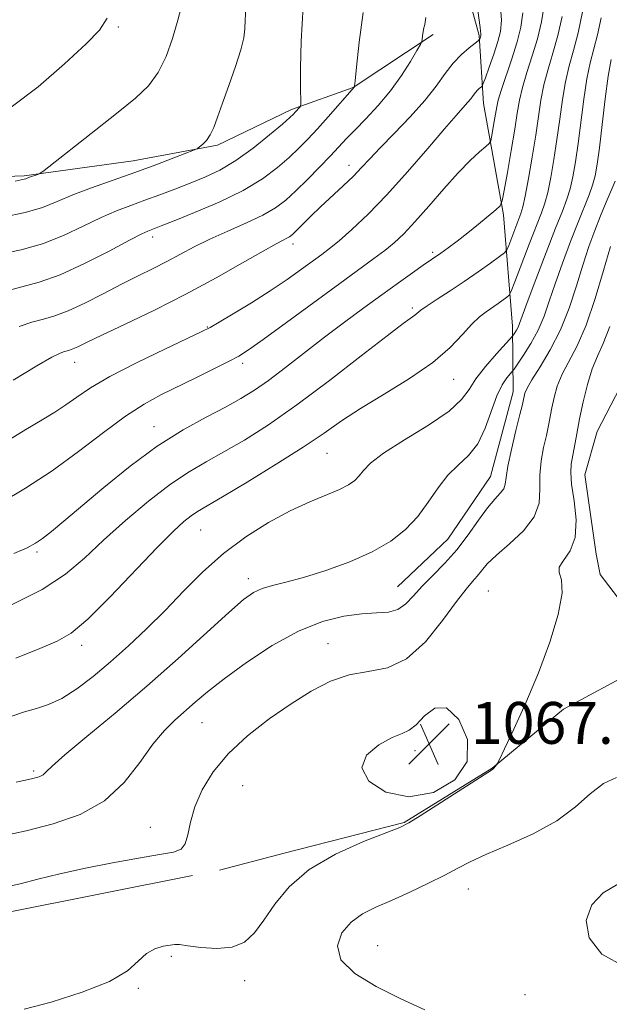
# Model space of a CAD drawing. Extents: x 2089800 to 2092700, y 339800 to 342700.
# Drawn here: x 2090302 to 2090414, y 340773 to 340961 of the extents above; entities that cross this region are included whole.
import ezdxf

# ---------------------------------------------------------------- set-up
doc = ezdxf.new("R2010")
doc.units = 0
doc.header["$MEASUREMENT"] = 0
for name, color, linetype, lineweight in [('DTM HARD BREAKLINE', 7, 'Continuous', 0), ('DTM SPOT ELEVATION', 2, 'Continuous', 13), ('INDEX CONTOUR', 41, 'Continuous', 13), ('INTERMEDIATE CONTOUR', 44, 'Continuous', 0), ('INTERMEDIATE CONTOUR DEPRESSION', 44, 'Continuous', 0), ('SPOT ELEVATION', 7, 'Continuous', 0)]:
    doc.layers.add(name, color=color, linetype=linetype, lineweight=lineweight)
doc.styles.add('Style-ITALICS', font='ITALICS.shx')

# ---------------------------------------------------------------- blocks, each defined once
blk = doc.blocks.new('SPOT')
at = {"layer": 'SPOT ELEVATION'}
for p, q in [((-3.91, -3.91), (3.82, 3.81)), ((-1.65, 3.77), (1.72, -3.93))]:
    blk.add_line(p, q, dxfattribs=at)

msp = doc.modelspace()

# ---------------------------------------------------------------- linework, layer by layer
at = {"layer": 'DTM HARD BREAKLINE'}
for points in [[(2090381.257, 340988.099, 1089.94), (2090389.428, 340958.339, 1088.19), (2090390.293, 340945.317, 1085.25), (2090394.098, 340924.036, 1081.68), (2090395.772, 340902.73, 1076.57), (2090395.92, 340890.173, 1072.79), (2090391.609, 340874.009, 1072.86), (2090383.456, 340862.065, 1073.07), (2090373.849, 340852.947, 1072.93)], [(2090380.659, 340958.473, 1089.66), (2090365.376, 340948.34, 1092.04), (2090353.578, 340944.172, 1094.35), (2090339.441, 340937.371, 1095.75), (2090323.364, 340934.337, 1096.8), (2090302.545, 340931.485, 1098.2), (2090280.754, 340930.754, 1100.65), (2090258.009, 340930.485, 1102.12), (2090235.496, 340930.693, 1105.06), (2090219.834, 340932.641, 1106.74), (2090195.626, 340935.909, 1107.72), (2090169.266, 340940.811, 1109.4), (2090145.077, 340942.421, 1109.05), (2090114.135, 340933.999, 1109.54), (2090094.56, 340926.185, 1109.54), (2090075.066, 340911.5, 1109.82), (2090061.908, 340902.104, 1109.54), (2090050.14, 340895.33, 1109.82), (2090034.526, 340893.25, 1109.96), (2090019.599, 340893.074, 1110.45), (2090008.915, 340894.843, 1110.73), (2090000.339, 340898.77, 1110.73)], [(2090420.721, 340899.424, 1064.88), (2090411.966, 340882.623, 1066.63), (2090409.643, 340874.368, 1066.98), (2090411.759, 340859.147, 1067.33), (2090412.531, 340855.284, 1067.68), (2090420.641, 340844.732, 1066.84)], [(2090419.762, 340837.22, 1067.05), (2090405.575, 340829.55, 1067.61), (2090391.914, 340818.257, 1068.03), (2090375.097, 340807.894, 1068.1), (2090352.176, 340802.058, 1068.52), (2090339.873, 340798.767, 1069.22)], [(2090334.692, 340797.747, 1069.15), (2090299.232, 340790.694, 1069.01), (2090269.182, 340787.022, 1068.94), (2090241.284, 340781.716, 1068.94), (2090204.146, 340776.301, 1069.43), (2090171.54, 340768.334, 1069.78), (2090142.265, 340759.22, 1070.2), (2090114.155, 340751.78, 1070.06), (2090078.754, 340739.751, 1070.9), (2090052.043, 340734.222, 1071.11), (2090025.285, 340732.721, 1072.37), (2090000, 340731.757, 1072.449)]]:
    msp.add_polyline3d(points, dxfattribs=at)
at = {"layer": 'DTM SPOT ELEVATION'}
for p in [(2090320.51, 340959.94, 1099.7), (2090364.6, 340933.52, 1088.6), (2090327.1, 340919.78, 1091.5), (2090353.87, 340918.45, 1087.5), (2090380.56, 340916.86, 1082.3), (2090376.67, 340906.24, 1080.3), (2090337.52, 340902.61, 1086.1), (2090312.17, 340895.86, 1087.3), (2090344.29, 340895.67, 1083.6), (2090384.54, 340892.61, 1077.2), (2090327.34, 340883.52, 1082.7), (2090360.39, 340878.47, 1077.1), (2090336.24, 340863.81, 1077.1), (2090304.98, 340859.6, 1081.7), (2090345.32, 340854.47, 1074.5), (2090391.16, 340852.16, 1068.9), (2090313.51, 340841.72, 1077.5), (2090360.59, 340842.08, 1070.8), (2090336.53, 340826.99, 1071.1), (2090377.19, 340821.64, 1067.4), (2090304.37, 340817.75, 1074.3), (2090344.29, 340814.9, 1068.8), (2090326.64, 340806.95, 1070.9), (2090387.35, 340795.21, 1065.3), (2090370.07, 340784.37, 1064.9), (2090330.67, 340782.33, 1067.8), (2090344.64, 340777.64, 1067.6), (2090324.32, 340776.22, 1067.9), (2090398.16, 340775, 1064.7)]:
    msp.add_point(p, dxfattribs=at)
at = {"layer": 'INDEX CONTOUR'}
for points in [[(2090300.0431, 340944.621, 1100), (2090305.207, 340948.525, 1100), (2090310.26, 340952.904, 1100), (2090314.359, 340956.727, 1100), (2090316.921, 340959.34, 1100), (2090318.387, 340961.599, 1100)], [(2090300.224, 340849.561, 1080), (2090305.981, 340852.399, 1080), (2090310.449, 340855.33, 1080), (2090314.087, 340858.427, 1080), (2090317.699, 340861.834, 1080), (2090321.868, 340865.589, 1080), (2090326.301, 340869.318, 1080), (2090330.4809, 340872.541, 1080), (2090334.056, 340874.941, 1080), (2090337.311, 340876.837, 1080), (2090340.694, 340878.71, 1080), (2090344.598, 340880.992, 1080), (2090349.203, 340883.926, 1080), (2090354.634, 340887.706, 1080), (2090360.821, 340892.338, 1080), (2090366.914, 340897.063, 1080), (2090371.869, 340900.935, 1080), (2090374.927, 340903.263, 1080), (2090377.1791, 340904.88, 1080), (2090378.318, 340905.818, 1080), (2090379.487, 340906.657, 1080), (2090381.403, 340907.912, 1080), (2090383.87, 340909.5009, 1080), (2090386.586, 340911.29, 1080), (2090389.254, 340913.13, 1080), (2090391.59, 340914.799, 1080), (2090393.318, 340916.057, 1080), (2090394.271, 340916.786, 1080), (2090394.731, 340917.341, 1080), (2090395.093, 340918.199, 1080), (2090397.415, 340924.271, 1080), (2090397.7841, 340925.539, 1080), (2090398.23, 340927.609, 1080), (2090398.857, 340930.957, 1080), (2090399.574, 340935.081, 1080), (2090400.238, 340939.235, 1080), (2090400.758, 340942.839, 1080), (2090401.233, 340945.979, 1080), (2090401.812, 340948.905, 1080), (2090402.599, 340951.847, 1080), (2090403.518, 340954.939, 1080), (2090404.447, 340958.292, 1080), (2090405.273, 340961.937, 1080)], [(2090301.563, 340902.674, 1090), (2090304.031, 340903.506, 1090), (2090306.2, 340904.097, 1090), (2090308.37, 340904.7089, 1090), (2090310.918, 340905.653, 1090), (2090314.092, 340907.139, 1090), (2090317.63, 340908.9521, 1090), (2090321.142, 340910.774, 1090), (2090324.318, 340912.361, 1090), (2090327.176, 340913.7599, 1090), (2090329.814, 340915.093, 1090), (2090335.008, 340917.892, 1090), (2090338.008, 340919.387, 1090), (2090341.466, 340920.939, 1090), (2090345.011, 340922.492, 1090), (2090348.149, 340923.976, 1090), (2090350.544, 340925.369, 1090), (2090352.483, 340926.8399, 1090), (2090354.411, 340928.608, 1090), (2090356.6409, 340930.795, 1090), (2090358.968, 340933.144, 1090), (2090361.057, 340935.307, 1090), (2090364.128, 340938.595, 1090), (2090365.7401, 340940.292, 1090), (2090367.794, 340942.408, 1090), (2090370.129, 340944.917, 1090), (2090372.473, 340947.717, 1090), (2090374.583, 340950.655, 1090), (2090376.313, 340953.3639, 1090), (2090377.54, 340955.426, 1090), (2090378.201, 340956.572, 1090), (2090378.458, 340957.1279, 1090), (2090378.531, 340957.573, 1090), (2090378.605, 340958.264, 1090), (2090378.715, 340959.084, 1090), (2090378.857, 340959.798, 1090), (2090379.036, 340960.397, 1090), (2090379.273, 340961.781, 1090)], [(2090299.1489, 340795.601, 1070), (2090301.741, 340796.196, 1070), (2090305.14, 340797.035, 1070), (2090309.368, 340798.053, 1070), (2090314.221, 340799.135, 1070), (2090319.419, 340800.173, 1070), (2090324.37, 340801.08, 1070), (2090328.407, 340801.774, 1070), (2090331.045, 340802.248, 1070), (2090332.536, 340802.801, 1070), (2090333.317, 340803.807, 1070), (2090333.8, 340805.55, 1070), (2090334.305, 340807.957, 1070), (2090335.131, 340810.867, 1070), (2090336.539, 340814.12, 1070), (2090338.648, 340817.568, 1070), (2090341.54, 340821.066, 1070), (2090345.215, 340824.475, 1070), (2090349.34, 340827.675, 1070), (2090353.503, 340830.552, 1070), (2090357.382, 340832.991, 1070), (2090361.0339, 340834.881, 1070), (2090364.612, 340836.108, 1070), (2090368.236, 340836.727, 1070), (2090371.901, 340837.456, 1070), (2090375.568, 340839.18, 1070), (2090379.159, 340842.45, 1070), (2090382.427, 340846.468, 1070), (2090385.081, 340850.105, 1070), (2090386.928, 340852.508, 1070), (2090388.154, 340853.942, 1070), (2090389.038, 340854.949, 1070), (2090389.873, 340856.006, 1070), (2090390.9871, 340857.313, 1070), (2090392.716, 340859.002, 1070), (2090395.2141, 340861.155, 1070), (2090397.889, 340863.642, 1070), (2090399.964, 340866.284, 1070), (2090400.892, 340868.935, 1070), (2090401.041, 340871.588, 1070), (2090401.01, 340874.273, 1070), (2090401.268, 340876.984, 1070), (2090401.752, 340879.578, 1070), (2090402.268, 340881.878, 1070), (2090402.669, 340883.78, 1070), (2090403.321, 340887.172, 1070), (2090403.743, 340889.1099, 1070), (2090404.359, 340891.261, 1070), (2090405.275, 340893.562, 1070), (2090408.122, 340899.014, 1070), (2090409.844, 340902.9501, 1070), (2090411.591, 340908.019, 1070), (2090413.206, 340913.397, 1070), (2090414.523, 340918.006, 1070)]]:
    msp.add_polyline3d(points, dxfattribs=at)
at = {"layer": 'INTERMEDIATE CONTOUR'}
for points in [[(2090299.008, 340880.67, 1086), (2090302.886, 340883.03, 1086), (2090305.969, 340884.867, 1086), (2090308.39, 340886.33, 1086), (2090310.4701, 340887.689, 1086), (2090312.569, 340889.188, 1086), (2090315.202, 340890.973, 1086), (2090318.925, 340893.164, 1086), (2090323.985, 340895.774, 1086), (2090329.394, 340898.389, 1086), (2090336.486, 340901.723, 1086), (2090338.06, 340902.529, 1086), (2090339.762, 340903.511, 1086), (2090342.4821, 340905.127, 1086), (2090345.931, 340907.224, 1086), (2090349.525, 340909.499, 1086), (2090352.768, 340911.679, 1086), (2090355.513, 340913.623, 1086), (2090359.373, 340916.438, 1086), (2090360.881, 340917.595, 1086), (2090362.68, 340919.086, 1086), (2090365.1271, 340921.246, 1086), (2090368.206, 340924.165, 1086), (2090371.8089, 340927.874, 1086), (2090375.759, 340932.272, 1086), (2090379.601, 340936.733, 1086), (2090382.815, 340940.5, 1086), (2090385.018, 340943.016, 1086), (2090387.2259, 340945.4721, 1086), (2090387.821, 340946.227, 1086), (2090388.287, 340946.873, 1086), (2090388.705, 340947.418, 1086), (2090389.133, 340947.869, 1086), (2090389.532, 340948.219, 1086), (2090389.836, 340948.458, 1086), (2090390.023, 340948.644, 1086), (2090390.232, 340949.103, 1086), (2090390.642, 340950.2291, 1086), (2090391.362, 340952.251, 1086), (2090392.231, 340954.747, 1086), (2090393.016, 340957.133, 1086), (2090393.521, 340959.072, 1086), (2090393.684, 340961.222, 1086), (2090393.478, 340964.492, 1086)], [(2090300.847, 340930.447, 1098), (2090302.529, 340930.841, 1098), (2090302.86, 340930.939, 1098), (2090303.559, 340931.211, 1098), (2090305.146, 340931.766, 1098), (2090305.511, 340931.936, 1098), (2090306.328, 340932.532, 1098), (2090316.228, 340940.283, 1098), (2090320.4849, 340943.641, 1098), (2090323.819, 340946.351, 1098), (2090326.287, 340948.711, 1098), (2090328.155, 340951.229, 1098), (2090329.653, 340954.283, 1098), (2090330.878, 340957.718, 1098), (2090331.892, 340961.244, 1098), (2090332.746, 340964.647, 1098)], [(2090297.926, 340916.508, 1094), (2090301.934, 340917.364, 1094), (2090306.054, 340918.5171, 1094), (2090310.063, 340920.089, 1094), (2090313.824, 340921.854, 1094), (2090317.224, 340923.499, 1094), (2090320.203, 340924.794, 1094), (2090322.925, 340925.838, 1094), (2090325.608, 340926.81, 1094), (2090328.42, 340927.854, 1094), (2090331.319, 340928.961, 1094), (2090334.213, 340930.086, 1094), (2090337.048, 340931.231, 1094), (2090339.9281, 340932.589, 1094), (2090342.993, 340934.403, 1094), (2090346.28, 340936.779, 1094), (2090349.399, 340939.293, 1094), (2090351.854, 340941.385, 1094), (2090353.299, 340942.647, 1094), (2090353.989, 340943.277, 1094), (2090354.326, 340943.626, 1094), (2090355.179, 340944.59, 1094), (2090355.309, 340944.8, 1094), (2090355.347, 340945.27, 1094), (2090355.284, 340948.582, 1094), (2090355.302, 340952.094, 1094), (2090355.464, 340957.206, 1094), (2090355.818, 340963.882, 1094)], [(2090298.112, 340909.213, 1092), (2090305.3811, 340911.168, 1092), (2090309.388, 340912.579, 1092), (2090314.077, 340914.712, 1092), (2090318.79, 340917.119, 1092), (2090322.6399, 340919.1649, 1092), (2090324.984, 340920.38, 1092), (2090326.173, 340920.941, 1092), (2090328.725, 340921.926, 1092), (2090331.159, 340922.887, 1092), (2090335.08, 340924.462, 1092), (2090339.798, 340926.485, 1092), (2090344.371, 340928.713, 1092), (2090348.057, 340930.9331, 1092), (2090350.897, 340933.049, 1092), (2090353.132, 340934.9969, 1092), (2090355.002, 340936.758, 1092), (2090356.736, 340938.507, 1092), (2090358.5629, 340940.465, 1092), (2090360.609, 340942.743, 1092), (2090365.615, 340948.479, 1092), (2090365.642, 340948.641, 1092), (2090365.746, 340949.626, 1092), (2090366.016, 340952.279, 1092), (2090366.525, 340957.033, 1092), (2090367.277, 340962.677, 1092)], [(2090298.239, 340869.069, 1084), (2090302.8, 340871.808, 1084), (2090307.854, 340875.119, 1084), (2090312.907, 340878.796, 1084), (2090317.667, 340882.429, 1084), (2090321.896, 340885.557, 1084), (2090325.46, 340887.861, 1084), (2090328.65, 340889.601, 1084), (2090335.35, 340892.883, 1084), (2090338.749, 340894.573, 1084), (2090341.555, 340895.991, 1084), (2090343.515, 340897.037, 1084), (2090345.393, 340898.224, 1084), (2090348.208, 340900.22, 1084), (2090352.624, 340903.439, 1084), (2090362.82, 340910.907, 1084), (2090369.34, 340915.655, 1084), (2090371.424, 340917.232, 1084), (2090373.22, 340918.71, 1084), (2090375.037, 340920.416, 1084), (2090377.169, 340922.6771, 1084), (2090379.802, 340925.67, 1084), (2090382.677, 340928.98, 1084), (2090385.426, 340932.043, 1084), (2090387.734, 340934.406, 1084), (2090389.509, 340936.058, 1084), (2090390.716, 340937.098, 1084), (2090391.363, 340937.677, 1084), (2090391.646, 340938.146, 1084), (2090391.809, 340938.909, 1084), (2090392.325, 340941.868, 1084), (2090392.783, 340944.654, 1084), (2090393.067, 340945.94, 1084), (2090393.618, 340947.797, 1084), (2090395.65, 340953.855, 1084), (2090396.674, 340957.094, 1084), (2090397.393, 340959.901, 1084), (2090397.756, 340962.655, 1084)], [(2090298.487, 340923.561, 1096), (2090302.72, 340924.455, 1096), (2090306.048, 340925.465, 1096), (2090308.858, 340926.589, 1096), (2090311.808, 340927.8331, 1096), (2090315.393, 340929.198, 1096), (2090323.655, 340932.142, 1096), (2090327.67, 340933.615, 1096), (2090331.131, 340934.923, 1096), (2090335.052, 340936.439, 1096), (2090335.671, 340936.727, 1096), (2090336.051, 340937.007, 1096), (2090336.613, 340937.491, 1096), (2090337.332, 340938.249, 1096), (2090338.072, 340939.316, 1096), (2090338.748, 340940.752, 1096), (2090339.469, 340942.712, 1096), (2090340.396, 340945.372, 1096), (2090341.61, 340948.7729, 1096), (2090342.884, 340952.398, 1096), (2090343.91, 340955.59, 1096), (2090344.469, 340957.8881, 1096), (2090344.681, 340959.6121, 1096), (2090344.753, 340961.278, 1096), (2090344.856, 340963.332, 1096)], [(2090300.459, 340892.403, 1088), (2090304.987, 340895.154, 1088), (2090307.831, 340896.798, 1088), (2090309.3109, 340897.56, 1088), (2090310.06, 340897.842, 1088), (2090311.1849, 340898.154, 1088), (2090311.845, 340898.399, 1088), (2090312.774, 340898.832, 1088), (2090314.428, 340899.641, 1088), (2090317.34, 340901.031, 1088), (2090321.836, 340903.14, 1088), (2090327.43, 340905.818, 1088), (2090333.433, 340908.845, 1088), (2090339.198, 340911.975, 1088), (2090344.25, 340914.858, 1088), (2090348.157, 340917.119, 1088), (2090350.637, 340918.498, 1088), (2090352.004, 340919.202, 1088), (2090352.726, 340919.555, 1088), (2090353.2249, 340919.854, 1088), (2090353.754, 340920.2919, 1088), (2090354.523, 340921.034, 1088), (2090357.262, 340923.751, 1088), (2090359.1599, 340925.577, 1088), (2090363.466, 340929.588, 1088), (2090365.405, 340931.444, 1088), (2090366.984, 340933.066, 1088), (2090368.539, 340934.738, 1088), (2090370.521, 340936.834, 1088), (2090373.2171, 340939.601, 1088), (2090376.242, 340942.756, 1088), (2090379.049, 340945.8869, 1088), (2090381.228, 340948.6551, 1088), (2090382.936, 340951.022, 1088), (2090384.471, 340953.02, 1088), (2090386.041, 340954.674, 1088), (2090387.501, 340955.957, 1088), (2090389.229, 340957.306, 1088), (2090389.466, 340957.514, 1088), (2090389.533, 340957.635, 1088), (2090389.739, 340958.234, 1088), (2090389.762, 340958.557, 1088), (2090389.626, 340959.828, 1088), (2090389.201, 340963.056, 1088)], [(2090300.539, 340859.306, 1082), (2090303.085, 340860.413, 1082), (2090304.682, 340861.259, 1082), (2090306.025, 340862.194, 1082), (2090307.733, 340863.536, 1082), (2090310.12, 340865.502, 1082), (2090317.774, 340871.936, 1082), (2090322.785, 340875.981, 1082), (2090327.968, 340879.805, 1082), (2090332.879, 340882.923, 1082), (2090337.281, 340885.368, 1082), (2090340.99, 340887.3, 1082), (2090343.935, 340888.91, 1082), (2090346.509, 340890.498, 1082), (2090349.218, 340892.395, 1082), (2090352.448, 340894.833, 1082), (2090359.916, 340900.623, 1082), (2090363.717, 340903.506, 1082), (2090367.389, 340906.233, 1082), (2090370.852, 340908.759, 1082), (2090374.009, 340911.03, 1082), (2090376.703, 340912.944, 1082), (2090378.758, 340914.385, 1082), (2090382.085, 340916.68, 1082), (2090383.496, 340917.699, 1082), (2090385.264, 340919.018, 1082), (2090387.259, 340920.565, 1082), (2090389.329, 340922.237, 1082), (2090392.649, 340925.008, 1082), (2090393.446, 340925.767, 1082), (2090393.858, 340926.713, 1082), (2090394.236, 340928.656, 1082), (2090394.842, 340932.104, 1082), (2090395.575, 340936.35, 1082), (2090396.244, 340940.386, 1082), (2090396.721, 340943.468, 1082), (2090397.144, 340945.924, 1082), (2090397.715, 340948.351, 1082), (2090398.571, 340951.206, 1082), (2090399.584, 340954.397, 1082), (2090400.561, 340957.693, 1082), (2090401.333, 340960.919, 1082), (2090401.836, 340964.112, 1082)], [(2090300.95, 340839.303, 1078), (2090305.529, 340841.137, 1078), (2090308.822, 340842.518, 1078), (2090311.53, 340844.1, 1078), (2090314.672, 340846.752, 1078), (2090318.936, 340850.995, 1078), (2090327.967, 340860.462, 1078), (2090331.033, 340863.552, 1078), (2090333.062, 340865.418, 1078), (2090334.453, 340866.52, 1078), (2090335.665, 340867.3269, 1078), (2090340.398, 340870.119, 1078), (2090345.105, 340872.949, 1078), (2090350.647, 340876.356, 1078), (2090355.828, 340879.651, 1078), (2090359.8051, 340882.333, 1078), (2090363.143, 340884.644, 1078), (2090366.757, 340887.017, 1078), (2090371.274, 340889.769, 1078), (2090376.156, 340892.779, 1078), (2090380.5761, 340895.811, 1078), (2090383.901, 340898.647, 1078), (2090386.278, 340901.13, 1078), (2090388.047, 340903.114, 1078), (2090389.504, 340904.519, 1078), (2090390.775, 340905.506, 1078), (2090393.055, 340907.066, 1078), (2090394.749, 340908.286, 1078), (2090395.175, 340908.667, 1078), (2090395.572, 340909.435, 1078), (2090396.2769, 340911.251, 1078), (2090399.008, 340918.404, 1078), (2090401.34, 340924.4199, 1078), (2090401.987, 340926.277, 1078), (2090402.523, 340928.316, 1078), (2090403.104, 340931.141, 1078), (2090403.715, 340934.621, 1078), (2090404.296, 340938.443, 1078), (2090404.813, 340942.317, 1078), (2090405.324, 340946.046, 1078), (2090405.9089, 340949.459, 1078), (2090406.627, 340952.4859, 1078), (2090407.449, 340955.466, 1078), (2090408.324, 340958.842, 1078), (2090409.192, 340962.8459, 1078)], [(2090300.2, 340828.24, 1076), (2090302.602, 340829.03, 1076), (2090304.88, 340829.667, 1076), (2090307.215, 340830.416, 1076), (2090309.7581, 340831.589, 1076), (2090312.615, 340833.419, 1076), (2090315.739, 340835.815, 1076), (2090319.044, 340838.608, 1076), (2090322.45, 340841.656, 1076), (2090325.925, 340844.927, 1076), (2090329.441, 340848.418, 1076), (2090332.998, 340852.091, 1076), (2090336.688, 340855.786, 1076), (2090340.626, 340859.307, 1076), (2090344.862, 340862.483, 1076), (2090349.192, 340865.228, 1076), (2090353.346, 340867.4769, 1076), (2090357.081, 340869.2009, 1076), (2090362.744, 340871.543, 1076), (2090364.495, 340872.438, 1076), (2090365.68, 340873.286, 1076), (2090366.529, 340874.17, 1076), (2090367.341, 340875.194, 1076), (2090368.682, 340876.55, 1076), (2090371.19, 340878.452, 1076), (2090375.187, 340881, 1076), (2090379.76, 340883.844, 1076), (2090383.684, 340886.521, 1076), (2090386.086, 340888.707, 1076), (2090387.498, 340890.636, 1076), (2090388.806, 340892.682, 1076), (2090390.652, 340895.073, 1076), (2090392.716, 340897.462, 1076), (2090395.803, 340900.867, 1076), (2090395.9931, 340901.125, 1076), (2090396.247, 340901.499, 1076), (2090396.562, 340902.002, 1076), (2090396.868, 340902.568, 1076), (2090397.153, 340903.255, 1076), (2090398.634, 340907.3, 1076), (2090400.279, 340911.676, 1076), (2090402.239, 340916.816, 1076), (2090404.045, 340921.483, 1076), (2090405.339, 340924.763, 1076), (2090406.199, 340927.04, 1076), (2090406.816, 340929.024, 1076), (2090407.351, 340931.325, 1076), (2090407.856, 340934.162, 1076), (2090408.354, 340937.652, 1076), (2090409.415, 340946.114, 1076), (2090410.005, 340950.013, 1076), (2090410.649, 340953.089, 1076), (2090412.032, 340958.439, 1076), (2090412.724, 340961.677, 1076)], [(2090301.001, 340815.622, 1074), (2090303.911, 340816.241, 1074), (2090305.409, 340816.642, 1074), (2090306.134, 340817.003, 1074), (2090306.734, 340817.546, 1074), (2090307.9, 340818.671, 1074), (2090310.329, 340820.821, 1074), (2090314.49, 340824.296, 1074), (2090319.931, 340828.8151, 1074), (2090325.968, 340833.951, 1074), (2090331.946, 340839.248, 1074), (2090341.599, 340848.029, 1074), (2090344.449, 340850.5, 1074), (2090346.356, 340851.86, 1074), (2090347.995, 340852.599, 1074), (2090349.961, 340853.161, 1074), (2090352.53, 340853.795, 1074), (2090355.9, 340854.705, 1074), (2090360.128, 340856.041, 1074), (2090364.713, 340857.7271, 1074), (2090369.02, 340859.637, 1074), (2090372.551, 340861.674, 1074), (2090375.3721, 340863.886, 1074), (2090377.691, 340866.351, 1074), (2090379.705, 340869.0831, 1074), (2090381.577, 340871.828, 1074), (2090383.458, 340874.263, 1074), (2090385.444, 340876.208, 1074), (2090387.41, 340878.039, 1074), (2090389.17, 340880.272, 1074), (2090390.595, 340883.232, 1074), (2090392.803, 340889.409, 1074), (2090393.805, 340891.513, 1074), (2090394.696, 340892.857, 1074), (2090395.754, 340894.075, 1074), (2090396.12, 340894.558, 1074), (2090396.77, 340895.494, 1074), (2090397.913, 340897.182, 1074), (2090399.334, 340899.447, 1074), (2090400.713, 340901.999, 1074), (2090401.824, 340904.637, 1074), (2090402.815, 340907.513, 1074), (2090403.93, 340910.869, 1074), (2090405.335, 340914.813, 1074), (2090406.88, 340918.926, 1074), (2090408.337, 340922.658, 1074), (2090410.435, 340927.863, 1074), (2090411.109, 340929.731, 1074), (2090411.598, 340931.509, 1074), (2090411.997, 340933.702, 1074), (2090412.412, 340936.86, 1074), (2090412.924, 340941.273, 1074), (2090413.506, 340946.182, 1074), (2090414.102, 340950.567, 1074), (2090414.67, 340953.692, 1074)], [(2090298.211, 340805.2599, 1072), (2090302.95, 340806.315, 1072), (2090308.086, 340807.628, 1072), (2090313.242, 340809.4389, 1072), (2090317.894, 340812.026, 1072), (2090321.648, 340815.5049, 1072), (2090324.634, 340819.343, 1072), (2090327.111, 340822.845, 1072), (2090329.309, 340825.493, 1072), (2090331.331, 340827.4739, 1072), (2090335.205, 340830.863, 1072), (2090337.555, 340832.861, 1072), (2090340.7259, 340835.369, 1072), (2090344.977, 340838.476, 1072), (2090349.898, 340841.714, 1072), (2090354.911, 340844.477, 1072), (2090359.526, 340846.303, 1072), (2090363.592, 340847.311, 1072), (2090367.048, 340847.765, 1072), (2090369.859, 340847.934, 1072), (2090372.112, 340848.116, 1072), (2090373.925, 340848.616, 1072), (2090375.437, 340849.664, 1072), (2090376.887, 340851.188, 1072), (2090378.537, 340853.044, 1072), (2090380.569, 340855.119, 1072), (2090382.854, 340857.428, 1072), (2090385.181, 340860.021, 1072), (2090387.367, 340862.872, 1072), (2090389.335, 340865.675, 1072), (2090391.037, 340868.046, 1072), (2090392.425, 340869.714, 1072), (2090393.464, 340870.838, 1072), (2090394.121, 340871.686, 1072), (2090394.418, 340872.554, 1072), (2090394.588, 340873.846, 1072), (2090394.919, 340875.9951, 1072), (2090395.605, 340879.21, 1072), (2090396.466, 340882.81, 1072), (2090397.228, 340885.894, 1072), (2090397.686, 340887.791, 1072), (2090397.904, 340888.767, 1072), (2090398.016, 340889.323, 1072), (2090398.17, 340889.923, 1072), (2090398.59, 340890.888, 1072), (2090399.515, 340892.505, 1072), (2090401.084, 340894.983, 1072), (2090403.025, 340898.216, 1072), (2090404.966, 340902.021, 1072), (2090406.615, 340906.194, 1072), (2090407.999, 340910.438, 1072), (2090409.227, 340914.437, 1072), (2090410.391, 340917.95, 1072), (2090411.52, 340921.0361, 1072), (2090412.629, 340923.833, 1072), (2090413.709, 340926.426, 1072), (2090415.403, 340930.4379, 1072)], [(2090302.516, 340772.179, 1068), (2090307.677, 340773.5801, 1068), (2090313.597, 340775.43, 1068), (2090318.816, 340777.4939, 1068), (2090322.251, 340779.545, 1068), (2090324.333, 340781.387, 1068), (2090325.87, 340782.831, 1068), (2090327.49, 340783.747, 1068), (2090329.098, 340784.238, 1068), (2090330.417, 340784.469, 1068), (2090331.314, 340784.57, 1068), (2090332.234, 340784.539, 1068), (2090333.766, 340784.342, 1068), (2090336.288, 340784.003, 1068), (2090339.3499, 340783.796, 1068), (2090342.289, 340784.055, 1068), (2090344.614, 340785.048, 1068), (2090346.506, 340786.79, 1068), (2090348.313, 340789.233, 1068), (2090350.393, 340792.277, 1068), (2090353.144, 340795.621, 1068), (2090356.974, 340798.914, 1068), (2090362.017, 340801.84, 1068), (2090367.323, 340804.226, 1068), (2090374.267, 340806.953, 1068), (2090375.992, 340807.809, 1068), (2090378.157, 340809.154, 1068), (2090391.962, 340818.048, 1068), (2090392.207, 340818.247, 1068), (2090392.7621, 340818.904, 1068), (2090392.903, 340819.123, 1068), (2090393.296, 340819.913, 1068), (2090394.278, 340821.951, 1068), (2090396.061, 340825.698, 1068), (2090398.363, 340830.7561, 1068), (2090400.781, 340836.512, 1068), (2090402.931, 340842.348, 1068), (2090404.529, 340847.634, 1068), (2090405.315, 340851.735, 1068), (2090405.193, 340854.242, 1068), (2090404.737, 340855.649, 1068), (2090404.686, 340856.679, 1068), (2090405.537, 340857.965, 1068), (2090406.813, 340859.796, 1068), (2090407.792, 340862.377, 1068), (2090407.953, 340865.759, 1068), (2090407.5659, 340869.386, 1068), (2090407.102, 340872.552, 1068), (2090406.931, 340874.759, 1068), (2090407.038, 340876.3459, 1068), (2090408.0799, 340882.155, 1068), (2090408.627, 340885.021, 1068), (2090409.316, 340888.297, 1068), (2090410.129, 340891.635, 1068), (2090411.036, 340894.618, 1068), (2090412.021, 340897.03, 1068), (2090413.122, 340899.4539, 1068), (2090414.393, 340902.673, 1068)], [(2090379.084, 340772.062, 1066), (2090374.475, 340774.204, 1066), (2090369.788, 340776.5141, 1066), (2090365.707, 340779.032, 1066), (2090363.041, 340781.669, 1066), (2090362.352, 340784.312, 1066), (2090363.226, 340786.774, 1066), (2090365.006, 340788.844, 1066), (2090367.165, 340790.402, 1066), (2090369.6861, 340791.678, 1066), (2090372.685, 340792.992, 1066), (2090376.173, 340794.57, 1066), (2090379.7489, 340796.269, 1066), (2090382.911, 340797.8499, 1066), (2090385.372, 340799.161, 1066), (2090387.711, 340800.384, 1066), (2090390.723, 340801.785, 1066), (2090394.925, 340803.574, 1066), (2090399.722, 340805.736, 1066), (2090404.24, 340808.204, 1066), (2090407.82, 340810.854, 1066), (2090410.664, 340813.353, 1066), (2090413.186, 340815.313, 1066), (2090415.651, 340816.508, 1066)]]:
    msp.add_polyline3d(points, dxfattribs=at)
at = {"layer": 'INTERMEDIATE CONTOUR DEPRESSION'}
for points in [[(2090387.171, 340819.563, 1068), (2090384.765, 340816.012, 1068), (2090380.692, 340813.616, 1068), (2090375.981, 340812.767, 1068), (2090371.612, 340813.669, 1068), (2090368.373, 340815.776, 1068), (2090367.003, 340818.352, 1068), (2090367.92, 340820.757, 1068), (2090370.257, 340822.736, 1068), (2090372.827, 340824.129, 1068), (2090374.712, 340824.901, 1068), (2090376.086, 340825.511, 1068), (2090377.391, 340826.54, 1068), (2090378.993, 340828.27, 1068), (2090380.938, 340829.77, 1068), (2090383.192, 340829.808, 1068), (2090385.563, 340827.55, 1068), (2090387.219, 340823.751, 1068), (2090387.171, 340819.563, 1068)], [(2090412.877, 340782.709, 1064), (2090410.439, 340785.829, 1064), (2090409.899, 340789.159, 1064), (2090410.933, 340792.165, 1064), (2090413.149, 340794.446, 1064), (2090415.892, 340796.118, 1064), (2090418.441, 340797.431, 1064), (2090420.288, 340798.58, 1064), (2090421.787, 340799.562, 1064), (2090423.504, 340800.3209, 1064), (2090425.835, 340800.757, 1064), (2090428.491, 340800.59, 1064), (2090431.012, 340799.496, 1064), (2090432.982, 340797.251, 1064), (2090434.174, 340794.035, 1064), (2090434.404, 340790.128, 1064), (2090433.494, 340785.907, 1064), (2090431.288, 340782.135, 1064), (2090427.633, 340779.67, 1064), (2090422.615, 340779.149, 1064), (2090417.272, 340780.32, 1064), (2090412.877, 340782.709, 1064)]]:
    msp.add_polyline3d(points, dxfattribs=at)

# ---------------------------------------------------------------- block references
at = {"layer": 'SPOT ELEVATION'}
msp.add_blockref('SPOT', (2090379.887, 340822.924, 1067.566), dxfattribs=at)

# ---------------------------------------------------------------- texts
at = {"layer": 'SPOT ELEVATION', "style": 'Style-ITALICS'}
msp.add_text('1067.6', height=8, dxfattribs=at).set_placement((2090387.887, 340822.924, 1067.566))

doc.saveas('drawing.dxf')
